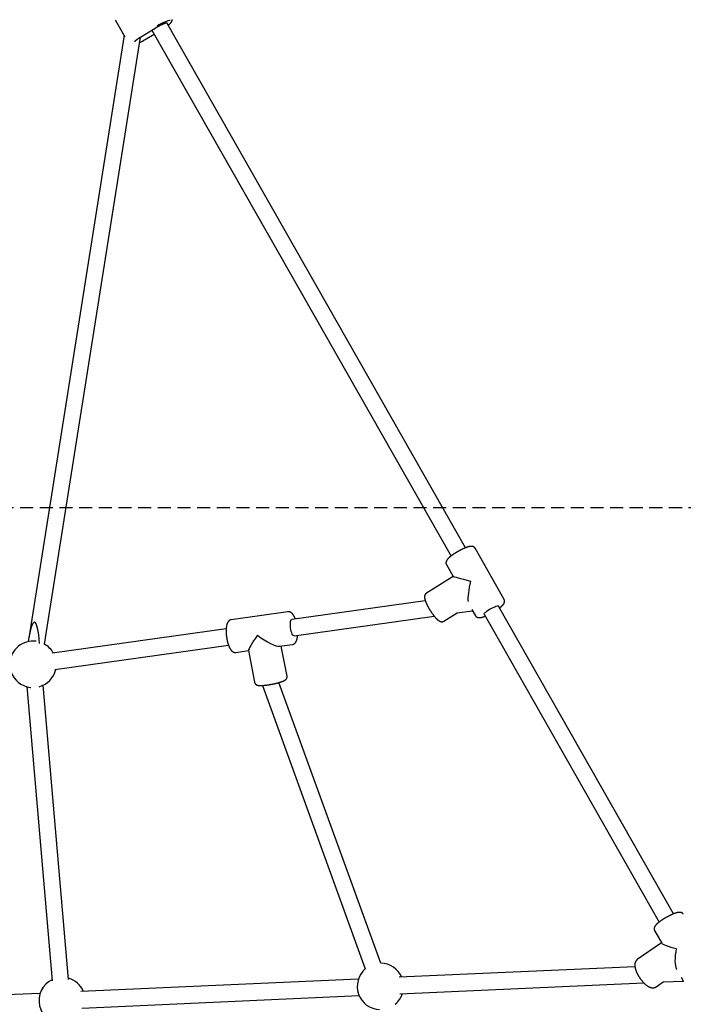
# Model space of a CAD drawing. Extents: x -2430 to 7271, y -1760 to 2159.
# Drawn here: x 4087 to 4730, y -382 to 572 of the extents above; entities that cross this region are included whole.
import ezdxf

# ---------------------------------------------------------------- set-up
doc = ezdxf.new("R2010")
doc.units = 0
doc.linetypes.add('DASHED', pattern=[19.05, 12.7, -6.35])

msp = doc.modelspace()

# ---------------------------------------------------------------- linework, layer by layer
at = {"color": 7, "linetype": 'Continuous'}
for p, q in [((4179.84, 571.74), (4189.25, 555.21)), ((4204.22, 554.88), (4221.21, 565.13)), ((4519.04, 60.03), (4229.71, 568.69)), ((4188.44, 556.63), (4096.11, -27.37)), ((4111.38, -33.24), (4204.38, 554.97)), ((4208.82, 552.59), (4217.48, 557.81)), ((4215.34, 561.58), (4505.14, 52.13)), ((4556.61, 10.18), (4528.48, 59.62)), ((4500.67, 43.8), (4507.16, 32.39)), ((4507.15, 32.4), (4481.23, 16.13)), ((4480.19, 8.84), (4350.97, -9.36)), ((4525.32, 0.47), (4528.79, -5.64)), ((4720.72, -294.5), (4551.11, 3.67)), ((4347.03, -1.84), (4292.27, -9.55)), ((4353.21, -25.2), (4488.85, -6.1)), ((4498.24, -10.98), (4510.98, -2.98)), ((4510.81, -3.01), (4526.07, -0.86)), ((4537.2, -4.24), (4706.81, -302.41)), ((4287.3, -18.33), (4118.93, -42.04)), ((4121.16, -57.88), (4289.53, -34.17)), ((4339.04, -35.28), (4351.49, -33.52)), ((4346.23, -64.25), (4340.72, -35.04)), ((4296.73, -41.24), (4308.99, -39.51)), ((4308.96, -39.32), (4314.79, -70.19)), ((4094.04, -74.4), (4118.74, -359.35)), ((4097.25, -75.07), (4098, -75.15)), ((4134.68, -357.97), (4109.98, -73.02)), ((4322.38, -73.21), (4422.05, -347.72)), ((4437.09, -342.26), (4338.39, -70.41)), ((4702.34, -310.74), (4709.29, -322.95)), ((4709.14, -322.68), (4685.58, -338.86)), ((4683.28, -345.68), (4454.91, -355.92)), ((4723.52, -347.97), (4723.74, -348.36)), ((4415.37, -357.7), (4146.61, -369.76)), ((4455.62, -371.91), (4691.87, -361.31)), ((4703.7, -365.24), (4710.65, -360.46)), ((4710.4, -360.48), (4730.13, -359.59)), ((4727.97, -355.8), (4730.47, -360.18)), ((4107.07, -371.53), (3911.2, -380.32)), ((4147.32, -385.74), (4416.09, -373.68))]:
    msp.add_line(p, q, dxfattribs=at)
at = {"linetype": 'DASHED'}
msp.add_line((3725.68, 99.02), (6010.96, 99.02), dxfattribs=at)
at = {"color": 7, "linetype": 'Continuous'}
for points in [[(4233.15, 570.98), (4233.09, 570.98), (4232.08, 570.84), (4230.82, 570.51), (4229.34, 570.01), (4227.7, 569.35), (4225.92, 568.55), (4224.07, 567.64), (4222.2, 566.63), (4220.34, 565.55)], [(4221.21, 565.13), (4221.33, 565.2), (4221.45, 565.27), (4221.57, 565.34), (4221.7, 565.42), (4221.82, 565.49), (4221.95, 565.56), (4222.08, 565.64), (4222.22, 565.72), (4222.35, 565.79), (4222.5, 565.87), (4222.64, 565.96), (4222.79, 566.04), (4222.95, 566.12), (4223.1, 566.21), (4223.26, 566.29), (4223.43, 566.38), (4223.6, 566.47), (4223.77, 566.56), (4223.94, 566.65), (4224.11, 566.73), (4224.29, 566.82), (4224.46, 566.91), (4224.64, 566.99), (4224.81, 567.08), (4224.99, 567.16), (4225.16, 567.24), (4225.33, 567.32), (4225.5, 567.4), (4225.67, 567.48), (4225.84, 567.55), (4226, 567.62), (4226.17, 567.69), (4226.33, 567.76), (4226.49, 567.83), (4226.64, 567.89), (4226.8, 567.95), (4226.95, 568.01), (4227.1, 568.07), (4227.25, 568.13), (4227.39, 568.18), (4227.53, 568.23), (4227.67, 568.28), (4227.8, 568.32), (4227.94, 568.37), (4228.06, 568.41), (4228.19, 568.45), (4228.31, 568.48), (4228.42, 568.52), (4228.54, 568.55), (4228.64, 568.58), (4228.75, 568.6), (4228.85, 568.63), (4228.94, 568.65), (4229.03, 568.67), (4229.11, 568.68), (4229.19, 568.7), (4229.26, 568.71), (4229.33, 568.72), (4229.39, 568.73), (4229.45, 568.74), (4229.5, 568.75), (4229.55, 568.75), (4229.6, 568.75), (4229.64, 568.75), (4229.67, 568.75), (4229.71, 568.75), (4229.74, 568.75), (4229.76, 568.75), (4229.78, 568.74), (4229.8, 568.74), (4229.81, 568.73), (4229.82, 568.73), (4229.83, 568.73), (4229.83, 568.73), (4229.84, 568.73), (4229.83, 568.73), (4229.83, 568.73), (4229.83, 568.74), (4229.82, 568.74), (4229.82, 568.74)], [(4231.02, 566.38), (4231.1, 566.45), (4231.18, 566.51), (4231.26, 566.57), (4231.34, 566.64), (4231.43, 566.7), (4231.52, 566.77), (4231.61, 566.84), (4231.7, 566.92), (4231.79, 566.99), (4231.89, 567.08), (4231.99, 567.16), (4232.09, 567.25), (4232.2, 567.35), (4232.31, 567.44), (4232.42, 567.54), (4232.54, 567.65), (4232.65, 567.75), (4232.77, 567.86), (4232.89, 567.98), (4233.01, 568.09), (4233.13, 568.21), (4233.25, 568.32), (4233.36, 568.44), (4233.47, 568.56), (4233.58, 568.67), (4233.69, 568.79), (4233.79, 568.9), (4233.88, 569.01), (4233.98, 569.12), (4234.06, 569.23), (4234.15, 569.34), (4234.23, 569.44), (4234.3, 569.55), (4234.37, 569.65), (4234.44, 569.75), (4234.5, 569.84), (4234.56, 569.94), (4234.61, 570.03), (4234.66, 570.13), (4234.71, 570.22), (4234.75, 570.31), (4234.78, 570.4), (4234.81, 570.49), (4234.84, 570.58), (4234.87, 570.67), (4234.89, 570.75), (4234.91, 570.84), (4234.92, 570.92), (4234.93, 571), (4234.94, 571.08), (4234.95, 571.16), (4234.95, 571.23), (4234.95, 571.31), (4234.94, 571.38), (4234.93, 571.45), (4234.92, 571.51), (4234.9, 571.58), (4234.88, 571.64), (4234.86, 571.69), (4234.83, 571.75), (4234.8, 571.8)], [(4198.72, 550.49), (4198.72, 550.49), (4198.72, 550.49), (4198.72, 550.49), (4198.72, 550.49), (4198.72, 550.49), (4198.73, 550.5), (4198.73, 550.51), (4198.74, 550.52), (4198.75, 550.54), (4198.76, 550.56), (4198.78, 550.59), (4198.8, 550.62), (4198.82, 550.65), (4198.84, 550.69), (4198.87, 550.73), (4198.9, 550.77), (4198.93, 550.81), (4198.96, 550.86), (4199, 550.91), (4199.05, 550.96), (4199.09, 551.01), (4199.15, 551.07), (4199.2, 551.13), (4199.26, 551.19), (4199.32, 551.25), (4199.39, 551.32), (4199.46, 551.39), (4199.53, 551.46), (4199.61, 551.54), (4199.69, 551.61), (4199.78, 551.69), (4199.87, 551.77), (4199.96, 551.86), (4200.06, 551.94), (4200.16, 552.03), (4200.26, 552.12), (4200.37, 552.21), (4200.48, 552.3), (4200.6, 552.39), (4200.72, 552.49), (4200.84, 552.58), (4200.96, 552.68), (4201.09, 552.78), (4201.23, 552.88), (4201.36, 552.98), (4201.5, 553.08), (4201.64, 553.18), (4201.78, 553.28), (4201.92, 553.38), (4202.07, 553.48), (4202.21, 553.59), (4202.36, 553.69), (4202.51, 553.79), (4202.66, 553.89), (4202.81, 553.99), (4202.97, 554.09), (4203.12, 554.19), (4203.28, 554.29), (4203.43, 554.39), (4203.59, 554.49), (4203.75, 554.59), (4203.91, 554.68), (4204.07, 554.78), (4204.22, 554.88)], [(4204.19, 554.88), (4204.22, 554.88), (4204.22, 554.88)], [(4208.79, 552.59), (4208.82, 552.59), (4208.82, 552.59)], [(4528.45, 59.61), (4528.41, 59.68), (4528.38, 59.75), (4528.34, 59.82), (4528.3, 59.89), (4528.26, 59.96), (4528.21, 60.03), (4528.16, 60.1), (4528.11, 60.17), (4528.05, 60.24), (4527.99, 60.31), (4527.92, 60.38), (4527.85, 60.45), (4527.77, 60.52), (4527.69, 60.58), (4527.61, 60.65), (4527.52, 60.71), (4527.43, 60.77), (4527.34, 60.83), (4527.24, 60.89), (4527.15, 60.95), (4527.05, 61), (4526.95, 61.06), (4526.85, 61.1), (4526.75, 61.15), (4526.64, 61.19), (4526.54, 61.23), (4526.44, 61.27), (4526.33, 61.3), (4526.23, 61.33), (4526.12, 61.36), (4526.01, 61.38), (4525.91, 61.41), (4525.8, 61.43), (4525.69, 61.45), (4525.58, 61.46), (4525.47, 61.47), (4525.35, 61.48), (4525.24, 61.49), (4525.12, 61.5), (4525, 61.5), (4524.88, 61.51), (4524.75, 61.5), (4524.62, 61.5), (4524.49, 61.5), (4524.36, 61.49), (4524.22, 61.48), (4524.08, 61.47), (4523.94, 61.45), (4523.79, 61.43), (4523.64, 61.41), (4523.49, 61.39), (4523.33, 61.36), (4523.17, 61.33), (4523.01, 61.3), (4522.84, 61.26), (4522.67, 61.22), (4522.49, 61.18), (4522.32, 61.14), (4522.13, 61.09), (4521.95, 61.04), (4521.76, 60.98), (4521.56, 60.93), (4521.37, 60.87), (4521.17, 60.81), (4520.97, 60.74), (4520.77, 60.68), (4520.57, 60.61), (4520.36, 60.54), (4520.16, 60.46), (4519.95, 60.39), (4519.73, 60.31), (4519.52, 60.23), (4519.31, 60.15), (4519.09, 60.06), (4518.87, 59.97), (4518.65, 59.88), (4518.43, 59.79), (4518.21, 59.7), (4517.98, 59.61), (4517.76, 59.51), (4517.53, 59.41), (4517.3, 59.31), (4517.08, 59.21), (4516.85, 59.1), (4516.62, 59), (4516.39, 58.89), (4516.16, 58.78), (4515.93, 58.68), (4515.7, 58.56), (4515.47, 58.45), (4515.24, 58.34), (4515.01, 58.22), (4514.78, 58.11), (4514.54, 57.99), (4514.31, 57.87), (4514.08, 57.75), (4513.84, 57.63), (4513.61, 57.5), (4513.38, 57.38), (4513.15, 57.25), (4512.91, 57.13), (4512.68, 57), (4512.45, 56.87), (4512.22, 56.74), (4511.99, 56.61), (4511.76, 56.48), (4511.53, 56.35), (4511.3, 56.22), (4511.07, 56.08), (4510.84, 55.95), (4510.61, 55.81), (4510.39, 55.68), (4510.16, 55.54), (4509.94, 55.41), (4509.71, 55.27), (4509.49, 55.13), (4509.27, 54.99), (4509.05, 54.86), (4508.84, 54.72), (4508.62, 54.58), (4508.4, 54.44), (4508.19, 54.3), (4507.98, 54.16), (4507.77, 54.02), (4507.56, 53.88), (4507.35, 53.74), (4507.15, 53.6), (4506.95, 53.46), (4506.75, 53.32), (4506.55, 53.18), (4506.35, 53.04), (4506.16, 52.9), (4505.97, 52.76), (4505.78, 52.62), (4505.59, 52.48), (4505.4, 52.34), (4505.22, 52.2), (4505.04, 52.06), (4504.86, 51.92), (4504.69, 51.78), (4504.52, 51.65), (4504.35, 51.51), (4504.18, 51.37), (4504.01, 51.23), (4503.85, 51.09), (4503.69, 50.96), (4503.53, 50.82), (4503.38, 50.68), (4503.23, 50.55), (4503.08, 50.41), (4502.93, 50.27), (4502.78, 50.13), (4502.64, 50), (4502.5, 49.86), (4502.37, 49.72), (4502.24, 49.58), (4502.11, 49.45), (4501.98, 49.31), (4501.86, 49.18), (4501.75, 49.05), (4501.64, 48.92), (4501.53, 48.79), (4501.43, 48.66), (4501.33, 48.53), (4501.24, 48.41), (4501.15, 48.28), (4501.07, 48.16), (4500.99, 48.03), (4500.92, 47.91), (4500.85, 47.79), (4500.78, 47.66), (4500.72, 47.54), (4500.66, 47.42), (4500.6, 47.3), (4500.55, 47.18), (4500.5, 47.07), (4500.46, 46.95), (4500.42, 46.83), (4500.38, 46.72), (4500.35, 46.61), (4500.32, 46.49), (4500.29, 46.38), (4500.27, 46.27), (4500.25, 46.15), (4500.24, 46.03), (4500.22, 45.92), (4500.22, 45.8), (4500.21, 45.68), (4500.21, 45.57), (4500.21, 45.45), (4500.21, 45.34), (4500.22, 45.22), (4500.23, 45.11), (4500.24, 45.01), (4500.26, 44.9), (4500.28, 44.8), (4500.3, 44.7), (4500.32, 44.6), (4500.35, 44.51), (4500.38, 44.42), (4500.41, 44.33), (4500.45, 44.25), (4500.49, 44.17), (4500.53, 44.1), (4500.57, 44.03), (4500.62, 43.96), (4500.66, 43.89), (4500.71, 43.82)], [(4481.25, 16.12), (4481.2, 16.1), (4481.15, 16.07), (4481.1, 16.05), (4481.05, 16.02), (4481, 15.99), (4480.95, 15.96), (4480.89, 15.92), (4480.84, 15.88), (4480.78, 15.83), (4480.72, 15.78), (4480.66, 15.72), (4480.6, 15.65), (4480.54, 15.59), (4480.47, 15.51), (4480.41, 15.43), (4480.34, 15.35), (4480.28, 15.26), (4480.22, 15.17), (4480.15, 15.08), (4480.09, 14.98), (4480.03, 14.88), (4479.97, 14.78), (4479.91, 14.68), (4479.86, 14.57), (4479.81, 14.47), (4479.77, 14.36), (4479.72, 14.25), (4479.69, 14.14), (4479.65, 14.03), (4479.62, 13.92), (4479.59, 13.81), (4479.56, 13.7), (4479.54, 13.59), (4479.52, 13.48), (4479.5, 13.37), (4479.48, 13.25), (4479.47, 13.14), (4479.46, 13.02), (4479.45, 12.9), (4479.44, 12.78), (4479.44, 12.65), (4479.44, 12.53), (4479.44, 12.4), (4479.44, 12.27), (4479.45, 12.14), (4479.46, 12), (4479.47, 11.86), (4479.49, 11.72), (4479.5, 11.58), (4479.52, 11.43), (4479.55, 11.28), (4479.57, 11.13), (4479.6, 10.97), (4479.63, 10.81), (4479.67, 10.65), (4479.71, 10.48), (4479.75, 10.31), (4479.79, 10.13), (4479.84, 9.95), (4479.89, 9.77), (4479.95, 9.58), (4480, 9.39), (4480.06, 9.2), (4480.13, 9.01), (4480.19, 8.81), (4480.26, 8.61), (4480.34, 8.41), (4480.41, 8.21), (4480.49, 8), (4480.57, 7.79), (4480.65, 7.58), (4480.74, 7.37), (4480.82, 7.15), (4480.91, 6.94), (4481.01, 6.72), (4481.1, 6.5), (4481.2, 6.28), (4481.3, 6.06), (4481.4, 5.84), (4481.5, 5.62), (4481.61, 5.4), (4481.71, 5.17), (4481.82, 4.95), (4481.93, 4.73), (4482.04, 4.5), (4482.16, 4.28), (4482.27, 4.05), (4482.39, 3.82), (4482.51, 3.6), (4482.63, 3.37), (4482.75, 3.14), (4482.87, 2.91), (4482.99, 2.68), (4483.12, 2.46), (4483.25, 2.23), (4483.38, 2), (4483.51, 1.77), (4483.64, 1.54), (4483.77, 1.31), (4483.9, 1.08), (4484.04, 0.86), (4484.17, 0.63), (4484.31, 0.4), (4484.45, 0.17), (4484.59, -0.05), (4484.73, -0.28), (4484.87, -0.51), (4485.01, -0.73), (4485.15, -0.95), (4485.3, -1.18), (4485.44, -1.4), (4485.59, -1.62), (4485.73, -1.84), (4485.88, -2.06), (4486.03, -2.28), (4486.18, -2.5), (4486.32, -2.72), (4486.47, -2.93), (4486.62, -3.15), (4486.77, -3.36), (4486.92, -3.57), (4487.07, -3.78), (4487.22, -3.98), (4487.37, -4.19), (4487.52, -4.39), (4487.67, -4.6), (4487.82, -4.8), (4487.97, -5), (4488.13, -5.19), (4488.28, -5.39), (4488.43, -5.58), (4488.58, -5.77), (4488.73, -5.96), (4488.88, -6.14), (4489.03, -6.33), (4489.18, -6.51), (4489.33, -6.69), (4489.48, -6.87), (4489.63, -7.04), (4489.78, -7.21), (4489.93, -7.38), (4490.08, -7.55), (4490.23, -7.71), (4490.38, -7.88), (4490.53, -8.03), (4490.67, -8.19), (4490.82, -8.35), (4490.97, -8.5), (4491.12, -8.65), (4491.27, -8.79), (4491.41, -8.94), (4491.56, -9.08), (4491.71, -9.21), (4491.86, -9.35), (4492.01, -9.48), (4492.15, -9.61), (4492.3, -9.74), (4492.45, -9.86), (4492.59, -9.97), (4492.73, -10.09), (4492.88, -10.19), (4493.01, -10.3), (4493.15, -10.4), (4493.29, -10.49), (4493.42, -10.58), (4493.56, -10.66), (4493.69, -10.74), (4493.82, -10.82), (4493.96, -10.89), (4494.09, -10.96), (4494.22, -11.02), (4494.35, -11.08), (4494.47, -11.14), (4494.6, -11.19), (4494.73, -11.24), (4494.85, -11.28), (4494.97, -11.33), (4495.09, -11.36), (4495.22, -11.4), (4495.34, -11.43), (4495.45, -11.45), (4495.57, -11.47), (4495.69, -11.49), (4495.81, -11.51), (4495.93, -11.52), (4496.05, -11.53), (4496.17, -11.53), (4496.29, -11.53), (4496.41, -11.53), (4496.53, -11.53), (4496.65, -11.52), (4496.76, -11.51), (4496.88, -11.49), (4496.99, -11.48), (4497.1, -11.46), (4497.2, -11.43), (4497.3, -11.41), (4497.4, -11.38), (4497.5, -11.35), (4497.59, -11.31), (4497.68, -11.27), (4497.76, -11.23), (4497.84, -11.19), (4497.92, -11.14), (4497.99, -11.09), (4498.06, -11.05), (4498.14, -11), (4498.21, -10.95)], [(4552.14, 1.85), (4552.29, 1.97), (4552.44, 2.09), (4552.59, 2.21), (4552.74, 2.32), (4552.89, 2.44), (4553.04, 2.56), (4553.19, 2.68), (4553.33, 2.8), (4553.48, 2.92), (4553.62, 3.05), (4553.76, 3.17), (4553.9, 3.3), (4554.04, 3.42), (4554.18, 3.55), (4554.32, 3.68), (4554.46, 3.81), (4554.6, 3.94), (4554.73, 4.08), (4554.87, 4.21), (4555, 4.35), (4555.13, 4.48), (4555.25, 4.62), (4555.37, 4.75), (4555.49, 4.88), (4555.6, 5.01), (4555.71, 5.14), (4555.81, 5.27), (4555.91, 5.4), (4556, 5.52), (4556.09, 5.65), (4556.17, 5.77), (4556.25, 5.89), (4556.33, 6.02), (4556.4, 6.14), (4556.47, 6.26), (4556.53, 6.38), (4556.59, 6.5), (4556.65, 6.62), (4556.7, 6.74), (4556.75, 6.85), (4556.79, 6.97), (4556.84, 7.08), (4556.87, 7.2), (4556.91, 7.31), (4556.94, 7.42), (4556.97, 7.54), (4556.99, 7.65), (4557.01, 7.76), (4557.03, 7.88), (4557.04, 8), (4557.06, 8.11), (4557.06, 8.23), (4557.07, 8.35), (4557.07, 8.46), (4557.07, 8.58), (4557.06, 8.69), (4557.05, 8.8), (4557.04, 8.91), (4557.03, 9.02), (4557.01, 9.13), (4556.99, 9.23), (4556.96, 9.33), (4556.94, 9.43), (4556.91, 9.52), (4556.87, 9.61), (4556.83, 9.69), (4556.8, 9.78), (4556.75, 9.86), (4556.71, 9.94), (4556.67, 10.01), (4556.62, 10.09), (4556.57, 10.17)], [(4537.2, -4.24), (4537.2, -3.86), (4537.52, -3.31), (4538.15, -2.62), (4539.06, -1.82), (4540.21, -0.94), (4541.54, -0.04), (4543, 0.85), (4544.51, 1.69), (4546, 2.44), (4547.41, 3.05), (4548.66, 3.52), (4549.71, 3.8), (4550.49, 3.89), (4550.98, 3.79), (4551.11, 3.67)], [(4354.24, -8.9), (4354.21, -8.8), (4354.18, -8.71), (4354.14, -8.61), (4354.11, -8.51), (4354.07, -8.4), (4354.03, -8.29), (4353.99, -8.18), (4353.94, -8.06), (4353.89, -7.94), (4353.84, -7.8), (4353.78, -7.67), (4353.72, -7.52), (4353.65, -7.37), (4353.58, -7.21), (4353.51, -7.05), (4353.43, -6.88), (4353.34, -6.71), (4353.25, -6.53), (4353.16, -6.34), (4353.07, -6.16), (4352.97, -5.97), (4352.87, -5.79), (4352.76, -5.6), (4352.66, -5.42), (4352.55, -5.24), (4352.45, -5.07), (4352.34, -4.9), (4352.23, -4.74), (4352.12, -4.58), (4352.01, -4.42), (4351.9, -4.27), (4351.78, -4.13), (4351.67, -3.99), (4351.55, -3.85), (4351.44, -3.72), (4351.32, -3.59), (4351.2, -3.47), (4351.08, -3.35), (4350.96, -3.24), (4350.84, -3.13), (4350.72, -3.02), (4350.6, -2.92), (4350.48, -2.83), (4350.36, -2.74), (4350.24, -2.65), (4350.11, -2.57), (4349.99, -2.49), (4349.86, -2.42), (4349.74, -2.35), (4349.61, -2.28), (4349.48, -2.22), (4349.36, -2.16), (4349.23, -2.11), (4349.1, -2.06), (4348.97, -2.02), (4348.85, -1.98), (4348.72, -1.94), (4348.6, -1.91), (4348.48, -1.88), (4348.35, -1.85), (4348.23, -1.83), (4348.12, -1.82), (4348, -1.8), (4347.88, -1.8), (4347.77, -1.8), (4347.66, -1.8), (4347.55, -1.81), (4347.45, -1.82), (4347.34, -1.83), (4347.23, -1.85), (4347.13, -1.86), (4347.02, -1.88)], [(4353.21, -25.2), (4353.05, -25.21), (4352.5, -24.99), (4351.93, -24.41), (4351.37, -23.5), (4350.84, -22.29), (4350.37, -20.85), (4349.98, -19.25), (4349.69, -17.55), (4349.51, -15.84), (4349.45, -14.2), (4349.52, -12.7), (4349.7, -11.42), (4350, -10.41), (4350.39, -9.72), (4350.87, -9.38), (4350.97, -9.36)], [(4528.83, -5.62), (4528.87, -5.7), (4528.92, -5.78), (4528.96, -5.87), (4529.01, -5.95), (4529.06, -6.03), (4529.11, -6.11), (4529.17, -6.19), (4529.23, -6.27), (4529.3, -6.34), (4529.37, -6.41), (4529.45, -6.49), (4529.52, -6.56), (4529.61, -6.62), (4529.69, -6.69), (4529.78, -6.75), (4529.87, -6.81), (4529.96, -6.87), (4530.05, -6.93), (4530.14, -6.98), (4530.23, -7.03), (4530.33, -7.08), (4530.42, -7.12), (4530.52, -7.17), (4530.61, -7.21), (4530.71, -7.24), (4530.81, -7.28), (4530.9, -7.31), (4531, -7.34), (4531.1, -7.37), (4531.2, -7.39), (4531.3, -7.41), (4531.4, -7.43), (4531.5, -7.45), (4531.6, -7.47), (4531.7, -7.48), (4531.81, -7.5), (4531.92, -7.51), (4532.03, -7.52), (4532.14, -7.52), (4532.25, -7.53), (4532.37, -7.53), (4532.49, -7.53), (4532.62, -7.53), (4532.75, -7.52), (4532.88, -7.51), (4533.01, -7.5), (4533.15, -7.49), (4533.29, -7.48), (4533.43, -7.46), (4533.58, -7.44), (4533.73, -7.42), (4533.89, -7.39), (4534.05, -7.36), (4534.21, -7.33), (4534.37, -7.3), (4534.55, -7.26), (4534.72, -7.22), (4534.9, -7.17), (4535.08, -7.13), (4535.26, -7.08), (4535.44, -7.03), (4535.62, -6.98), (4535.8, -6.93), (4535.97, -6.87), (4536.14, -6.82), (4536.31, -6.77), (4536.47, -6.72), (4536.63, -6.66), (4536.78, -6.61), (4536.93, -6.56), (4537.08, -6.51), (4537.22, -6.46), (4537.35, -6.41), (4537.49, -6.36), (4537.62, -6.31), (4537.74, -6.26), (4537.87, -6.21), (4537.99, -6.16), (4538.11, -6.11), (4538.23, -6.06)], [(4292.28, -9.59), (4292.19, -9.6), (4292.1, -9.6), (4292.01, -9.61), (4291.92, -9.62), (4291.83, -9.64), (4291.74, -9.66), (4291.64, -9.68), (4291.55, -9.7), (4291.45, -9.73), (4291.35, -9.77), (4291.25, -9.81), (4291.14, -9.86), (4291.04, -9.91), (4290.94, -9.96), (4290.83, -10.02), (4290.72, -10.09), (4290.61, -10.15), (4290.51, -10.22), (4290.4, -10.3), (4290.29, -10.37), (4290.19, -10.46), (4290.08, -10.54), (4289.98, -10.63), (4289.88, -10.72), (4289.78, -10.81), (4289.69, -10.91), (4289.59, -11.01), (4289.5, -11.11), (4289.41, -11.22), (4289.32, -11.32), (4289.24, -11.44), (4289.15, -11.55), (4289.07, -11.67), (4288.99, -11.79), (4288.91, -11.92), (4288.84, -12.04), (4288.76, -12.18), (4288.69, -12.31), (4288.61, -12.45), (4288.54, -12.59), (4288.47, -12.74), (4288.41, -12.89), (4288.34, -13.05), (4288.28, -13.21), (4288.21, -13.38), (4288.15, -13.55), (4288.09, -13.72), (4288.03, -13.9), (4287.98, -14.09), (4287.92, -14.27), (4287.87, -14.47), (4287.82, -14.66), (4287.77, -14.87), (4287.72, -15.07), (4287.68, -15.28), (4287.63, -15.49), (4287.59, -15.71), (4287.55, -15.93), (4287.52, -16.16), (4287.48, -16.38), (4287.45, -16.61), (4287.42, -16.85), (4287.39, -17.08), (4287.37, -17.32), (4287.34, -17.56), (4287.32, -17.8), (4287.3, -18.05), (4287.28, -18.29), (4287.27, -18.54), (4287.26, -18.79), (4287.24, -19.04), (4287.23, -19.29), (4287.23, -19.55), (4287.22, -19.8), (4287.22, -20.06), (4287.22, -20.32), (4287.22, -20.57), (4287.22, -20.83), (4287.22, -21.09), (4287.23, -21.36), (4287.23, -21.62), (4287.24, -21.88), (4287.25, -22.14), (4287.27, -22.41), (4287.28, -22.67), (4287.3, -22.94), (4287.31, -23.21), (4287.33, -23.47), (4287.36, -23.74), (4287.38, -24.01), (4287.4, -24.28), (4287.43, -24.55), (4287.46, -24.82), (4287.49, -25.08), (4287.52, -25.35), (4287.55, -25.62), (4287.58, -25.89), (4287.62, -26.16), (4287.66, -26.43), (4287.7, -26.7), (4287.74, -26.96), (4287.78, -27.23), (4287.82, -27.5), (4287.87, -27.76), (4287.91, -28.03), (4287.96, -28.29), (4288.01, -28.56), (4288.06, -28.82), (4288.12, -29.08), (4288.17, -29.34), (4288.23, -29.6), (4288.28, -29.86), (4288.34, -30.12), (4288.4, -30.38), (4288.46, -30.63), (4288.52, -30.88), (4288.59, -31.14), (4288.65, -31.39), (4288.72, -31.63), (4288.79, -31.88), (4288.86, -32.13), (4288.93, -32.37), (4289, -32.61), (4289.07, -32.85), (4289.15, -33.09), (4289.22, -33.32), (4289.3, -33.56), (4289.38, -33.79), (4289.46, -34.02), (4289.54, -34.24), (4289.62, -34.47), (4289.7, -34.69), (4289.79, -34.91), (4289.88, -35.13), (4289.96, -35.34), (4290.05, -35.55), (4290.15, -35.76), (4290.24, -35.97), (4290.33, -36.18), (4290.43, -36.38), (4290.52, -36.58), (4290.62, -36.77), (4290.72, -36.97), (4290.82, -37.16), (4290.92, -37.34), (4291.03, -37.52), (4291.13, -37.7), (4291.24, -37.88), (4291.34, -38.05), (4291.45, -38.21), (4291.56, -38.38), (4291.67, -38.53), (4291.78, -38.69), (4291.89, -38.84), (4292.01, -38.98), (4292.12, -39.12), (4292.24, -39.25), (4292.35, -39.38), (4292.47, -39.51), (4292.58, -39.63), (4292.7, -39.75), (4292.82, -39.86), (4292.94, -39.97), (4293.06, -40.07), (4293.18, -40.17), (4293.3, -40.26), (4293.43, -40.35), (4293.55, -40.44), (4293.67, -40.52), (4293.8, -40.6), (4293.92, -40.67), (4294.05, -40.74), (4294.17, -40.8), (4294.3, -40.86), (4294.43, -40.92), (4294.56, -40.97), (4294.69, -41.02), (4294.82, -41.07), (4294.96, -41.11), (4295.09, -41.15), (4295.22, -41.18), (4295.36, -41.21), (4295.49, -41.23), (4295.63, -41.24), (4295.76, -41.26), (4295.9, -41.26), (4296.03, -41.26), (4296.17, -41.26), (4296.31, -41.26), (4296.44, -41.25), (4296.58, -41.24), (4296.72, -41.24)], [(4351.44, -33.52), (4351.49, -33.52), (4351.54, -33.52), (4351.6, -33.52), (4351.65, -33.52), (4351.71, -33.51), (4351.77, -33.5), (4351.84, -33.49), (4351.9, -33.48), (4351.97, -33.46), (4352.05, -33.44), (4352.13, -33.41), (4352.21, -33.38), (4352.3, -33.35), (4352.39, -33.31), (4352.48, -33.27), (4352.58, -33.22), (4352.68, -33.17), (4352.78, -33.12), (4352.88, -33.07), (4352.99, -33.01), (4353.09, -32.95), (4353.2, -32.88), (4353.3, -32.81), (4353.41, -32.74), (4353.51, -32.67), (4353.6, -32.59), (4353.7, -32.52), (4353.8, -32.43), (4353.89, -32.35), (4353.98, -32.26), (4354.07, -32.17), (4354.16, -32.08), (4354.25, -31.98), (4354.33, -31.88), (4354.42, -31.77), (4354.5, -31.67), (4354.58, -31.55), (4354.66, -31.44), (4354.74, -31.32), (4354.82, -31.2), (4354.9, -31.07), (4354.97, -30.94), (4355.05, -30.81), (4355.12, -30.67), (4355.19, -30.53), (4355.26, -30.38), (4355.33, -30.23), (4355.4, -30.08), (4355.46, -29.92), (4355.53, -29.75), (4355.59, -29.59), (4355.65, -29.41), (4355.71, -29.23), (4355.77, -29.05), (4355.82, -28.86), (4355.87, -28.67), (4355.93, -28.48), (4355.97, -28.28), (4356.02, -28.08), (4356.07, -27.87), (4356.11, -27.67), (4356.15, -27.47), (4356.18, -27.27), (4356.22, -27.08), (4356.25, -26.89), (4356.28, -26.7), (4356.31, -26.53), (4356.33, -26.35), (4356.36, -26.19), (4356.38, -26.03), (4356.39, -25.88), (4356.41, -25.73), (4356.42, -25.59), (4356.43, -25.46), (4356.44, -25.33), (4356.45, -25.21), (4356.45, -25.09), (4356.46, -24.97), (4356.47, -24.86), (4356.47, -24.74)], [(4314.81, -70.19), (4314.83, -70.3), (4314.86, -70.42), (4314.89, -70.53), (4314.93, -70.64), (4314.96, -70.75), (4315, -70.85), (4315.04, -70.96), (4315.08, -71.06), (4315.13, -71.16), (4315.19, -71.26), (4315.25, -71.35), (4315.31, -71.45), (4315.37, -71.54), (4315.44, -71.62), (4315.51, -71.71), (4315.58, -71.79), (4315.65, -71.86), (4315.72, -71.94), (4315.8, -72.01), (4315.88, -72.08), (4315.95, -72.15), (4316.03, -72.21), (4316.11, -72.27), (4316.19, -72.33), (4316.27, -72.38), (4316.35, -72.44), (4316.43, -72.49), (4316.51, -72.53), (4316.6, -72.58), (4316.68, -72.62), (4316.77, -72.66), (4316.85, -72.7), (4316.94, -72.74), (4317.03, -72.78), (4317.12, -72.81), (4317.21, -72.85), (4317.3, -72.88), (4317.4, -72.91), (4317.5, -72.94), (4317.6, -72.97), (4317.7, -72.99), (4317.81, -73.02), (4317.92, -73.05), (4318.03, -73.07), (4318.15, -73.09), (4318.27, -73.11), (4318.39, -73.13), (4318.52, -73.15), (4318.65, -73.17), (4318.79, -73.19), (4318.93, -73.2), (4319.07, -73.22), (4319.22, -73.23), (4319.37, -73.24), (4319.53, -73.25), (4319.69, -73.26), (4319.86, -73.26), (4320.04, -73.27), (4320.21, -73.27), (4320.4, -73.27), (4320.58, -73.27), (4320.77, -73.27), (4320.96, -73.27), (4321.16, -73.27), (4321.36, -73.26), (4321.56, -73.26), (4321.77, -73.25), (4321.97, -73.24), (4322.18, -73.23), (4322.4, -73.22), (4322.61, -73.21), (4322.83, -73.19), (4323.05, -73.18), (4323.27, -73.16), (4323.5, -73.14), (4323.73, -73.13), (4323.96, -73.11), (4324.19, -73.08), (4324.43, -73.06), (4324.66, -73.04), (4324.9, -73.01), (4325.14, -72.99), (4325.38, -72.96), (4325.62, -72.93), (4325.87, -72.9), (4326.11, -72.87), (4326.36, -72.84), (4326.6, -72.81), (4326.85, -72.78), (4327.1, -72.75), (4327.35, -72.71), (4327.6, -72.67), (4327.86, -72.64), (4328.11, -72.6), (4328.36, -72.56), (4328.62, -72.52), (4328.87, -72.48), (4329.13, -72.44), (4329.39, -72.4), (4329.64, -72.36), (4329.9, -72.31), (4330.16, -72.27), (4330.42, -72.22), (4330.68, -72.18), (4330.93, -72.13), (4331.19, -72.08), (4331.45, -72.03), (4331.71, -71.98), (4331.96, -71.93), (4332.22, -71.88), (4332.48, -71.83), (4332.73, -71.78), (4332.99, -71.73), (4333.25, -71.67), (4333.5, -71.62), (4333.75, -71.57), (4334, -71.51), (4334.26, -71.46), (4334.51, -71.4), (4334.76, -71.34), (4335, -71.29), (4335.25, -71.23), (4335.49, -71.17), (4335.74, -71.11), (4335.98, -71.05), (4336.22, -70.99), (4336.46, -70.93), (4336.7, -70.87), (4336.93, -70.81), (4337.16, -70.75), (4337.4, -70.69), (4337.62, -70.63), (4337.85, -70.57), (4338.08, -70.5), (4338.3, -70.44), (4338.52, -70.38), (4338.74, -70.32), (4338.95, -70.25), (4339.17, -70.19), (4339.38, -70.12), (4339.59, -70.06), (4339.79, -70), (4340, -69.93), (4340.2, -69.87), (4340.39, -69.8), (4340.59, -69.74), (4340.78, -69.67), (4340.97, -69.6), (4341.16, -69.54), (4341.34, -69.47), (4341.53, -69.4), (4341.71, -69.33), (4341.88, -69.27), (4342.06, -69.2), (4342.23, -69.13), (4342.4, -69.06), (4342.56, -68.99), (4342.72, -68.92), (4342.87, -68.85), (4343.02, -68.79), (4343.17, -68.72), (4343.31, -68.65), (4343.44, -68.58), (4343.57, -68.52), (4343.7, -68.45), (4343.82, -68.38), (4343.93, -68.32), (4344.05, -68.25), (4344.16, -68.18), (4344.26, -68.12), (4344.36, -68.05), (4344.46, -67.98), (4344.56, -67.91), (4344.65, -67.85), (4344.74, -67.78), (4344.82, -67.71), (4344.9, -67.64), (4344.98, -67.58), (4345.06, -67.51), (4345.13, -67.44), (4345.2, -67.37), (4345.27, -67.3), (4345.34, -67.22), (4345.41, -67.15), (4345.47, -67.07), (4345.54, -66.99), (4345.6, -66.91), (4345.66, -66.83), (4345.72, -66.74), (4345.77, -66.65), (4345.83, -66.56), (4345.88, -66.47), (4345.93, -66.37), (4345.98, -66.27), (4346.02, -66.17), (4346.06, -66.07), (4346.1, -65.97), (4346.13, -65.87), (4346.17, -65.76), (4346.2, -65.66), (4346.22, -65.56), (4346.25, -65.46), (4346.26, -65.36), (4346.28, -65.26), (4346.29, -65.16), (4346.3, -65.07), (4346.3, -64.97), (4346.3, -64.89), (4346.3, -64.8), (4346.29, -64.72), (4346.28, -64.64), (4346.26, -64.56), (4346.25, -64.48), (4346.23, -64.4), (4346.21, -64.33), (4346.19, -64.25)], [(4730.13, -294.93), (4730.07, -294.83), (4730.01, -294.73), (4729.95, -294.63), (4729.88, -294.54), (4729.82, -294.44), (4729.75, -294.35), (4729.67, -294.26), (4729.6, -294.18), (4729.52, -294.1), (4729.43, -294.02), (4729.35, -293.94), (4729.26, -293.87), (4729.16, -293.8), (4729.07, -293.74), (4728.97, -293.68), (4728.88, -293.62), (4728.78, -293.56), (4728.68, -293.51), (4728.58, -293.46), (4728.48, -293.41), (4728.37, -293.37), (4728.27, -293.33), (4728.17, -293.29), (4728.06, -293.26), (4727.96, -293.22), (4727.85, -293.19), (4727.75, -293.17), (4727.64, -293.14), (4727.53, -293.12), (4727.42, -293.1), (4727.31, -293.09), (4727.2, -293.07), (4727.09, -293.06), (4726.98, -293.05), (4726.86, -293.04), (4726.74, -293.04), (4726.62, -293.03), (4726.5, -293.03), (4726.37, -293.03), (4726.24, -293.04), (4726.1, -293.05), (4725.97, -293.05), (4725.83, -293.07), (4725.68, -293.08), (4725.53, -293.1), (4725.38, -293.12), (4725.23, -293.14), (4725.07, -293.17), (4724.91, -293.2), (4724.74, -293.23), (4724.57, -293.26), (4724.4, -293.3), (4724.22, -293.34), (4724.04, -293.39), (4723.86, -293.43), (4723.67, -293.49), (4723.48, -293.54), (4723.29, -293.6), (4723.09, -293.65), (4722.89, -293.72), (4722.69, -293.78), (4722.49, -293.85), (4722.28, -293.92), (4722.08, -293.99), (4721.87, -294.06), (4721.66, -294.13), (4721.45, -294.21), (4721.24, -294.29), (4721.03, -294.37), (4720.82, -294.46), (4720.6, -294.54), (4720.38, -294.63), (4720.17, -294.72), (4719.95, -294.81), (4719.72, -294.9), (4719.5, -295), (4719.28, -295.1), (4719.05, -295.2), (4718.82, -295.3), (4718.6, -295.4), (4718.37, -295.5), (4718.14, -295.61), (4717.91, -295.72), (4717.68, -295.83), (4717.45, -295.94), (4717.22, -296.05), (4716.99, -296.16), (4716.76, -296.28), (4716.52, -296.39), (4716.29, -296.51), (4716.06, -296.63), (4715.83, -296.75), (4715.59, -296.87), (4715.36, -297), (4715.13, -297.12), (4714.9, -297.24), (4714.66, -297.37), (4714.43, -297.5), (4714.2, -297.62), (4713.97, -297.75), (4713.74, -297.88), (4713.5, -298.01), (4713.27, -298.15), (4713.04, -298.28), (4712.82, -298.41), (4712.59, -298.55), (4712.36, -298.68), (4712.13, -298.81), (4711.91, -298.95), (4711.68, -299.09), (4711.46, -299.22), (4711.24, -299.36), (4711.02, -299.5), (4710.8, -299.64), (4710.58, -299.78), (4710.36, -299.92), (4710.15, -300.05), (4709.93, -300.19), (4709.72, -300.33), (4709.51, -300.47), (4709.3, -300.61), (4709.09, -300.75), (4708.89, -300.89), (4708.69, -301.03), (4708.49, -301.17), (4708.29, -301.31), (4708.09, -301.45), (4707.89, -301.6), (4707.7, -301.73), (4707.51, -301.87), (4707.32, -302.01), (4707.14, -302.15), (4706.95, -302.29), (4706.77, -302.43), (4706.59, -302.57), (4706.42, -302.71), (4706.24, -302.85), (4706.07, -302.99), (4705.91, -303.12), (4705.74, -303.26), (4705.58, -303.4), (4705.41, -303.54), (4705.26, -303.67), (4705.1, -303.81), (4704.95, -303.95), (4704.8, -304.08), (4704.65, -304.22), (4704.51, -304.36), (4704.37, -304.49), (4704.23, -304.63), (4704.1, -304.76), (4703.97, -304.89), (4703.84, -305.02), (4703.72, -305.16), (4703.6, -305.29), (4703.49, -305.41), (4703.38, -305.54), (4703.28, -305.67), (4703.17, -305.79), (4703.08, -305.92), (4702.99, -306.04), (4702.9, -306.16), (4702.81, -306.28), (4702.74, -306.4), (4702.66, -306.52), (4702.59, -306.64), (4702.52, -306.75), (4702.46, -306.87), (4702.4, -306.98), (4702.34, -307.1), (4702.28, -307.21), (4702.23, -307.33), (4702.19, -307.44), (4702.14, -307.55), (4702.1, -307.67), (4702.07, -307.78), (4702.03, -307.9), (4702, -308.01), (4701.97, -308.12), (4701.95, -308.24), (4701.93, -308.35), (4701.91, -308.47), (4701.9, -308.59), (4701.89, -308.71), (4701.88, -308.82), (4701.88, -308.94), (4701.88, -309.06), (4701.89, -309.18), (4701.9, -309.29), (4701.91, -309.41), (4701.92, -309.52), (4701.94, -309.62), (4701.95, -309.73), (4701.97, -309.83), (4701.99, -309.92), (4702.01, -310.02), (4702.04, -310.1), (4702.06, -310.18), (4702.09, -310.26), (4702.12, -310.33), (4702.15, -310.4), (4702.18, -310.46), (4702.21, -310.51), (4702.24, -310.56), (4702.27, -310.61), (4702.3, -310.66), (4702.34, -310.7), (4702.37, -310.75)], [(4685.57, -338.91), (4685.48, -338.98), (4685.38, -339.04), (4685.29, -339.11), (4685.19, -339.18), (4685.1, -339.25), (4685.01, -339.33), (4684.91, -339.41), (4684.82, -339.49), (4684.74, -339.58), (4684.65, -339.68), (4684.56, -339.77), (4684.48, -339.88), (4684.4, -339.99), (4684.32, -340.1), (4684.24, -340.22), (4684.16, -340.34), (4684.09, -340.47), (4684.01, -340.59), (4683.94, -340.73), (4683.87, -340.86), (4683.81, -341), (4683.74, -341.14), (4683.68, -341.28), (4683.63, -341.43), (4683.57, -341.58), (4683.52, -341.73), (4683.48, -341.88), (4683.43, -342.03), (4683.39, -342.19), (4683.36, -342.35), (4683.33, -342.51), (4683.3, -342.68), (4683.27, -342.85), (4683.25, -343.02), (4683.23, -343.19), (4683.21, -343.37), (4683.2, -343.54), (4683.19, -343.73), (4683.18, -343.91), (4683.18, -344.1), (4683.18, -344.29), (4683.18, -344.48), (4683.19, -344.68), (4683.2, -344.88), (4683.22, -345.08), (4683.23, -345.28), (4683.26, -345.49), (4683.28, -345.7), (4683.31, -345.91), (4683.35, -346.13), (4683.38, -346.34), (4683.43, -346.56), (4683.47, -346.79), (4683.52, -347.01), (4683.57, -347.24), (4683.63, -347.46), (4683.69, -347.69), (4683.75, -347.93), (4683.81, -348.16), (4683.88, -348.39), (4683.96, -348.63), (4684.03, -348.86), (4684.11, -349.1), (4684.19, -349.34), (4684.28, -349.57), (4684.37, -349.81), (4684.46, -350.05), (4684.55, -350.29), (4684.65, -350.53), (4684.75, -350.77), (4684.85, -351.01), (4684.96, -351.25), (4685.07, -351.49), (4685.18, -351.73), (4685.29, -351.97), (4685.41, -352.21), (4685.52, -352.45), (4685.64, -352.69), (4685.77, -352.93), (4685.89, -353.17), (4686.02, -353.41), (4686.15, -353.64), (4686.28, -353.88), (4686.42, -354.12), (4686.55, -354.35), (4686.69, -354.59), (4686.83, -354.82), (4686.97, -355.06), (4687.12, -355.29), (4687.26, -355.52), (4687.41, -355.76), (4687.56, -355.99), (4687.71, -356.22), (4687.87, -356.44), (4688.02, -356.67), (4688.18, -356.9), (4688.34, -357.12), (4688.5, -357.34), (4688.66, -357.57), (4688.82, -357.79), (4688.99, -358.01), (4689.15, -358.22), (4689.32, -358.44), (4689.49, -358.65), (4689.66, -358.86), (4689.83, -359.07), (4690, -359.28), (4690.18, -359.49), (4690.35, -359.69), (4690.53, -359.89), (4690.71, -360.09), (4690.88, -360.29), (4691.06, -360.49), (4691.24, -360.68), (4691.42, -360.87), (4691.6, -361.06), (4691.79, -361.25), (4691.97, -361.43), (4692.15, -361.61), (4692.34, -361.79), (4692.53, -361.97), (4692.71, -362.14), (4692.9, -362.31), (4693.09, -362.48), (4693.27, -362.64), (4693.46, -362.81), (4693.65, -362.97), (4693.84, -363.12), (4694.03, -363.28), (4694.23, -363.43), (4694.42, -363.57), (4694.61, -363.72), (4694.8, -363.86), (4695, -364), (4695.19, -364.13), (4695.39, -364.26), (4695.58, -364.39), (4695.78, -364.51), (4695.97, -364.63), (4696.17, -364.75), (4696.37, -364.86), (4696.56, -364.97), (4696.76, -365.07), (4696.95, -365.17), (4697.15, -365.26), (4697.34, -365.35), (4697.53, -365.44), (4697.72, -365.52), (4697.91, -365.59), (4698.1, -365.66), (4698.29, -365.73), (4698.48, -365.79), (4698.66, -365.84), (4698.84, -365.89), (4699.03, -365.94), (4699.21, -365.98), (4699.38, -366.02), (4699.56, -366.05), (4699.74, -366.07), (4699.91, -366.1), (4700.08, -366.11), (4700.25, -366.13), (4700.41, -366.14), (4700.58, -366.14), (4700.74, -366.14), (4700.9, -366.14), (4701.06, -366.13), (4701.22, -366.12), (4701.37, -366.1), (4701.53, -366.08), (4701.68, -366.05), (4701.83, -366.02), (4701.97, -365.99), (4702.11, -365.96), (4702.25, -365.92), (4702.38, -365.89), (4702.5, -365.85), (4702.62, -365.81), (4702.73, -365.77), (4702.84, -365.73), (4702.94, -365.69), (4703.04, -365.65), (4703.13, -365.6), (4703.21, -365.56), (4703.28, -365.52), (4703.35, -365.48), (4703.42, -365.43), (4703.48, -365.39), (4703.54, -365.34), (4703.59, -365.3), (4703.64, -365.26), (4703.7, -365.21)]]:
    msp.add_lwpolyline(points, dxfattribs=at)
for centre, radius, start, end in [((4175.48, 607.72), 64.41, 295.83626, 301.1374), ((4100.2, -52.76), 22.5, 82.47867, 176.64761), ((4100.2, -52.76), 22.5, 28.84455, 60.18816), ((4100.2, -52.76), 22.5, 199.38648, 262.47867), ((4100.2, -52.76), 22.5, 285.51522, 347.18955), ((4436.74, -364.75), 22.5, 23.39686, 89.12697), ((4436.74, -364.75), 22.5, 130.78197, 267.7652), ((4128.44, -378.58), 22.5, 115.78213, 270), ((4128.44, -378.58), 22.5, 23.39686, 74.12713), ((4436.74, -364.75), 22.5, 309.4202, 341.74186)]:
    msp.add_arc(centre, radius, start, end, dxfattribs=at)
for centre, major_axis, ratio, start_param, end_param in [((4528.64, 26.99), (21.48, -5.41), 0.008506, 3.149738, 4.502753), ((4528.64, 26.99), (5.52, 21.94), 0.203752, 1.578942, 2.661966), ((4100.2, -52.76), (1.43, 40.76), 0.155275, 5.23795, 7.288409), ((4321.88, -21.54), (12.85, 17.92), 0.081948, 1.802802, 3.063552), ((4321.88, -21.54), (18.33, -13.14), 0.225453, 4.634348, 6.051179), ((4730.31, -327.55), (21.07, -4.84), 0.106613, 3.239231, 4.400684), ((4730.31, -327.55), (5.04, 21.94), 0.296026, 1.668434, 2.829888)]:
    msp.add_ellipse(centre, major_axis=major_axis, ratio=ratio, start_param=start_param, end_param=end_param, dxfattribs=at)

doc.saveas('drawing.dxf')
